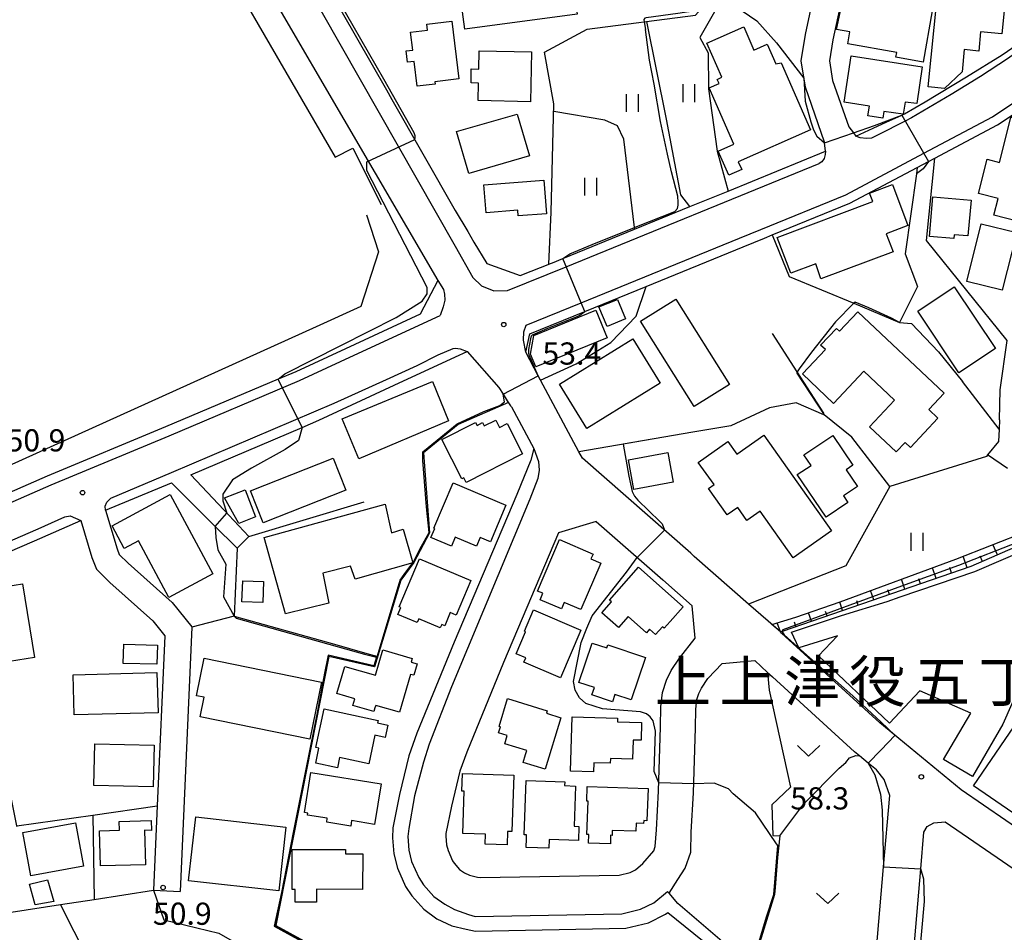
# Model space of a CAD drawing. Extents: x -24000 to -22000, y 91500 to 93000.
# Drawn here: x -22294 to -22128, y 91581 to 91735 of the extents above; entities that cross this region are included whole.
import ezdxf
from ezdxf.enums import TextEntityAlignment as Align

# ---------------------------------------------------------------- set-up
doc = ezdxf.new("R2010")
doc.units = 0
for name, color, linetype in [('2101000', 7, 'Continuous'), ('2101001', 7, 'Continuous'), ('2213000', 7, 'Continuous'), ('3001000', 4, 'Continuous'), ('3002000', 5, 'Continuous'), ('3003000', 7, 'Continuous'), ('6101110', 6, 'Continuous'), ('6101121', 6, 'Continuous'), ('6101990', 6, 'Continuous'), ('6110000', 1, 'Continuous'), ('6130000', 3, 'Continuous'), ('6140000', 3, 'Continuous'), ('6301000', 3, 'Continuous'), ('6302000', 3, 'Continuous'), ('6311000', 3, 'Continuous'), ('6313000', 3, 'Continuous'), ('7102000', 2, 'Continuous'), ('7102001', 8, 'Continuous'), ('7312000', 4, 'Continuous'), ('8114000', 4, 'Continuous')]:
    doc.layers.add(name, color=color, linetype=linetype)
doc.styles.add('Dm_Anotation', font='txt.shx', dxfattribs={"bigfont": 'PSCDM.shx'})
doc.styles.add('ＭＳ ゴシック', font='txt')

# ---------------------------------------------------------------- blocks, each defined once
blk = doc.blocks.new('631100')
at = {"layer": '6311000'}
for points in [[(-0.4, 0.6), (-0.4, -0.6)], [(0.4, 0.6), (0.4, -0.6)]]:
    blk.add_lwpolyline(points, dxfattribs=at)
blk = doc.blocks.new('631300')
at = {"layer": '6313000'}
blk.add_lwpolyline([(0.75, 0.35), (0, -0.35), (-0.75, 0.35)], dxfattribs=at)
blk = doc.blocks.new('731200')
at = {"layer": '7312000'}
blk.add_circle((0, 0), 0.15, dxfattribs=at)

msp = doc.modelspace()

# ---------------------------------------------------------------- linework, layer by layer
at = {"layer": '2101000', "flags": 128}
for points in [[(-22220.69, 91702.8), (-22218.57, 91699.22), (-22217.53, 91697.41), (-22215.33, 91693.83), (-22209.73, 91691.81), (-22204.41, 91693.9), (-22204.26, 91693.96), (-22202.51, 91694.68), (-22190.38, 91699.63), (-22181.03, 91703.45), (-22174.6, 91706.07), (-22158.14, 91712.79), (-22158.27, 91714.25), (-22158.28, 91714.32), (-22161.52, 91723.63), (-22162.23, 91728.1), (-22161.51, 91732.51), (-22159.07, 91743.92), (-22157.69, 91752.9), (-22158.69, 91758.66), (-22157.84, 91759.85), (-22154.83, 91762.1)], [(-22152.93, 91761.15), (-22151.03, 91759.61), (-22149.62, 91756.5), (-22152.93, 91752.95), (-22154.45, 91743.08), (-22154.77, 91741.56), (-22156.89, 91731.65), (-22157.47, 91728.09), (-22156.95, 91724.77), (-22154.2, 91716.9), (-22153.42, 91715.9), (-22152.98, 91715.33)], [(-22152.98, 91715.33), (-22147.86, 91717.73), (-22145.24, 91718.92), (-22144.8, 91719.12), (-22141.31, 91721.14), (-22134.28, 91725.35), (-22128.29, 91729.09), (-22121.56, 91733.69), (-22118.98, 91737.54), (-22118.8, 91737.8), (-22116.18, 91743.55)], [(-22242.45, 91740.92), (-22232.33, 91723.19), (-22231.4, 91721.57), (-22220.69, 91702.8)], [(-22165.54, 91631.37), (-22165.75, 91631.56), (-22171.12, 91636.28), (-22180.29, 91644.33), (-22180.88, 91644.85), (-22199.21, 91660.95), (-22199.78, 91662.02), (-22206.27, 91674.13), (-22206.65, 91674.84), (-22208.78, 91678.82), (-22208.07, 91681.92), (-22198.81, 91685.7), (-22188.44, 91689.94), (-22172.03, 91696.64), (-22168.45, 91698.11), (-22167.13, 91698.65), (-22154.02, 91704), (-22142.62, 91710.07), (-22140.75, 91711.06), (-22139.68, 91711.63), (-22129.09, 91717.26), (-22122.55, 91721.6)], [(-22223.61, 91690.94), (-22226.59, 91685.28)], [(-22226.59, 91685.28), (-22239.22, 91679.42), (-22247.64, 91675.51), (-22250.59, 91674.26), (-22269.62, 91666.2), (-22289.61, 91657.89), (-22310.35, 91648.83), (-22312.61, 91647.75)], [(-22220.63, 91678.08), (-22218.7, 91678.98), (-22213.33, 91672.86), (-22212.61, 91671.74), (-22211.89, 91670.63), (-22211.33, 91669.77), (-22211.21, 91669.58), (-22207.43, 91662.54)], [(-22255.57, 91647.72), (-22259.78, 91652.21), (-22265.34, 91658.13), (-22246.55, 91666.14), (-22243.75, 91667.34), (-22231.01, 91673.26), (-22220.63, 91678.08)], [(-22207.43, 91662.54), (-22207.9, 91660.57), (-22210.27, 91654.8), (-22220.86, 91629.85), (-22227.15, 91614.46), (-22228.53, 91610.64), (-22230.11, 91604.07), (-22231.24, 91598.48), (-22231.27, 91596.77), (-22231.06, 91594.04), (-22230.42, 91591.65), (-22229.09, 91588.55), (-22228.02, 91586.97), (-22226.02, 91584.7), (-22223.77, 91583.08), (-22221.27, 91581.88), (-22218.82, 91581.33), (-22217.28, 91581.02), (-22191.85, 91581.48), (-22188.03, 91582.4), (-22185.15, 91583.84), (-22184.78, 91584.16)], [(-22279.78, 91652.14), (-22268.63, 91656.74), (-22261.49, 91649.63), (-22257.56, 91645.72)], [(-22279.78, 91652.14), (-22277.81, 91645.6), (-22277.45, 91644.66), (-22275.97, 91643.19), (-22268.52, 91636.53), (-22265.21, 91632.43), (-22265.21, 91632.38), (-22267.18, 91587.7)], [(-22294.72, 91598.6), (-22294.75, 91598.77), (-22297.27, 91611.53), (-22298.33, 91616.89), (-22303.02, 91642.1), (-22291.79, 91646.97), (-22283.95, 91650.38), (-22282.07, 91644.15), (-22281.32, 91642.15), (-22279.06, 91639.91), (-22271.79, 91633.42), (-22269.78, 91630.93), (-22271.04, 91602.15), (-22271.67, 91587.9)], [(-22196.86, 91650.24), (-22203.23, 91648.33), (-22212.55, 91626.39), (-22218.75, 91611.23), (-22219.9, 91608.05), (-22221.32, 91602.13), (-22222.25, 91597.5), (-22222.26, 91597.03), (-22222.15, 91595.56), (-22221.89, 91594.61), (-22221.15, 91592.89), (-22220.88, 91592.49), (-22219.94, 91591.42), (-22219.15, 91590.85), (-22218.3, 91590.44), (-22216.94, 91590.14), (-22216.45, 91590.04), (-22193, 91590.46), (-22191.13, 91590.91), (-22190.23, 91591.37), (-22189.01, 91592.44)], [(-22196.86, 91650.24), (-22185.64, 91640.38), (-22180.65, 91636)], [(-22189.01, 91592.44), (-22187.15, 91594.57), (-22186.92, 91595.32), (-22186.71, 91598.11), (-22186.35, 91604.64), (-22186.01, 91615.54), (-22185.94, 91618.92), (-22185.67, 91621.35), (-22185.02, 91623.42), (-22184.18, 91625.05), (-22182.82, 91627.14), (-22180.14, 91630.49), (-22180.65, 91636)], [(-22183.06, 91585.68), (-22184.56, 91587.39), (-22183.05, 91589.72), (-22181.86, 91591.62), (-22180.9, 91594.37), (-22180.8, 91597.73), (-22180.44, 91604.39), (-22180.1, 91615.38), (-22180.03, 91618.52), (-22179.85, 91620.13), (-22179.53, 91621.17), (-22179.06, 91622.07), (-22178.02, 91623.68), (-22175.6, 91626.25), (-22170.09, 91626.72)], [(-22170.09, 91626.72), (-22167.9, 91624.72), (-22167.11, 91624)], [(-22156.15, 91500), (-22156.14, 91500.17), (-22155.7, 91505.25), (-22155.39, 91508.89), (-22150.96, 91560.82), (-22148.31, 91591.87), (-22147.28, 91603.92), (-22148.23, 91606.63), (-22149.5, 91608.24), (-22150.91, 91609.41), (-22152.36, 91610.61), (-22153.2, 91611.3), (-22167.11, 91624)], [(-22074.23, 91590.86), (-22086.96, 91574.17), (-22089.55, 91573.47), (-22102.08, 91583.17), (-22102.68, 91583.63), (-22107.04, 91586.36), (-22117.77, 91593.07), (-22120.1, 91594.52), (-22135.2, 91604.89), (-22145.71, 91613.55)], [(-22144.93, 91557.35), (-22142.02, 91591.5), (-22141.49, 91597.72), (-22140.97, 91598.67), (-22139.84, 91599.28), (-22137.92, 91599.47), (-22123.39, 91589.5), (-22117.35, 91585.73), (-22106.12, 91578.71), (-22105.85, 91578.5), (-22105.36, 91578.12), (-22103.32, 91576.54), (-22080.95, 91559.21), (-22080.8, 91559.1), (-22065.74, 91547.43), (-22048.42, 91534.02)], [(-22172.28, 91573.32), (-22170.6, 91576.52), (-22173.21, 91577.24), (-22183.06, 91585.68)], [(-22184.78, 91584.16), (-22174.25, 91575.62), (-22176.34, 91570.5)]]:
    msp.add_lwpolyline(points, dxfattribs=at)
at = {"layer": '2101001', "flags": 128}
for points in [[(-22266.37, 91764.26), (-22223.61, 91690.94)], [(-22257.56, 91645.72), (-22255.57, 91647.72)], [(-22145.71, 91613.55), (-22146.4, 91614.12), (-22148.94, 91616.21), (-22165.54, 91631.37)], [(-22271.67, 91587.9), (-22267.18, 91587.7)]]:
    msp.add_lwpolyline(points, dxfattribs=at)
at = {"layer": '2213000', "flags": 128}
for points in [[(-22116.18, 91743.55), (-22115.6, 91742.09), (-22117.45, 91738.28), (-22120.77, 91733.33), (-22122.76, 91731.75), (-22127.39, 91728.43), (-22131.95, 91725.45), (-22136.92, 91722.38), (-22143.59, 91718.44), (-22144.65, 91717.9), (-22149.25, 91715.56), (-22150.37, 91714.99), (-22151.21, 91714.93), (-22152.25, 91715.07), (-22152.98, 91715.33)], [(-22242.45, 91740.92), (-22242.97, 91740.28), (-22243.36, 91739.57), (-22243.64, 91738.76), (-22243.7, 91737.94), (-22243.65, 91737.27), (-22243.41, 91736.56), (-22220.69, 91696.74)], [(-22208.68, 91683.41), (-22199.42, 91687.19), (-22172.63, 91698.12), (-22169.05, 91699.59), (-22154.7, 91705.45), (-22141.54, 91712.45), (-22129.91, 91718.64), (-22123.44, 91722.93)], [(-22158.14, 91712.79), (-22158.16, 91712.23), (-22158.35, 91711.57), (-22158.72, 91711.04), (-22159.18, 91710.75)], [(-22220.69, 91696.74), (-22217.7, 91691.48), (-22216.23, 91690.05), (-22214.16, 91689.22), (-22211.84, 91689.24), (-22201.94, 91693.29), (-22159.18, 91710.75)], [(-22223.61, 91690.94), (-22222.68, 91689.46), (-22222.51, 91688.65), (-22222.43, 91687.64), (-22222.7, 91686.51), (-22223.26, 91685.07)], [(-22351.58, 91625.19), (-22344.12, 91630.29), (-22340.94, 91632.26), (-22325.39, 91639.85), (-22312.95, 91645.82), (-22309.69, 91647.38), (-22288.99, 91656.42), (-22269, 91664.72), (-22246.99, 91674.05), (-22237.78, 91678.33), (-22223.26, 91685.07)], [(-22208.78, 91678.82), (-22209.18, 91680.86), (-22209.11, 91682.3), (-22208.68, 91683.41)], [(-22279.78, 91652.14), (-22279.81, 91652.83), (-22279.58, 91653.51), (-22278.89, 91654.17), (-22268.63, 91658.5), (-22241.15, 91670.25), (-22232.31, 91674.23), (-22227.13, 91676.57), (-22223.6, 91678.41), (-22221.05, 91679.48), (-22220.63, 91679.51)], [(-22220.63, 91679.51), (-22219.83, 91679.4), (-22218.7, 91678.98)], [(-22207.43, 91662.54), (-22206.61, 91660.37), (-22206.49, 91658.93), (-22206.74, 91657.48), (-22208.11, 91654.02), (-22221.3, 91622.3), (-22225.12, 91612.57), (-22226.06, 91609.56), (-22227.55, 91603.88), (-22228.55, 91598.36), (-22228.67, 91597.01), (-22228.55, 91594.67), (-22228.06, 91592.74), (-22226.85, 91590.09), (-22226.05, 91588.83), (-22224.33, 91586.86), (-22222.47, 91585.58)], [(-22325.26, 91633.55), (-22323.27, 91634.53), (-22315.16, 91638.3), (-22304.98, 91643.03), (-22291.17, 91649.01), (-22286.63, 91651.01), (-22285.77, 91651.16), (-22283.95, 91650.38)], [(-22222.47, 91585.58), (-22220.83, 91584.65), (-22218.45, 91583.79), (-22217.32, 91583.49), (-22192.55, 91583.94), (-22189.37, 91584.7), (-22187.15, 91585.81), (-22184.84, 91587.72), (-22184.56, 91587.39)]]:
    msp.add_lwpolyline(points, dxfattribs=at)
at = {"layer": '3001000', "flags": 128}
for points in [[(-22156.29, 91733.4), (-22155.04, 91739.19), (-22140.12, 91736.52), (-22141.65, 91727.87), (-22146.23, 91728.68), (-22146.09, 91729.47), (-22154.38, 91730.94), (-22154.02, 91732.99), (-22156.29, 91733.4)], [(-22138.03, 91723.38), (-22140.79, 91723.66), (-22139.26, 91738.78), (-22127.83, 91737.63), (-22128.33, 91732.64), (-22131.91, 91733), (-22132.24, 91729.74), (-22134.67, 91729.99), (-22135.05, 91726.24), (-22138.03, 91723.38)], [(-22221.27, 91734.79), (-22220.06, 91725.03), (-22224.14, 91724.53), (-22224.1, 91724.16), (-22227.11, 91723.79), (-22227.63, 91727.98), (-22228.74, 91727.85), (-22228.98, 91729.76), (-22227.86, 91729.9), (-22228.24, 91732.94), (-22225.36, 91733.29), (-22225.48, 91734.26), (-22221.27, 91734.79)], [(-22165.63, 91727.74), (-22160.65, 91716.43), (-22172.88, 91711.04), (-22172.28, 91709.69), (-22174.45, 91708.74), (-22176.25, 91712.83), (-22173.61, 91713.99), (-22177.81, 91723.52), (-22176.11, 91724.26), (-22176.42, 91724.95), (-22175.64, 91725.3), (-22178.18, 91731.08), (-22171.95, 91733.83), (-22170.23, 91729.9), (-22168, 91730.89), (-22166.54, 91727.58), (-22165.63, 91727.74)], [(-22207.79, 91729.59), (-22207.96, 91721.17), (-22216.81, 91721.35), (-22216.75, 91724.33), (-22218.02, 91724.36), (-22217.97, 91726.71), (-22216.7, 91726.68), (-22216.64, 91729.77), (-22207.79, 91729.59)], [(-22154.98, 91721.1), (-22153.77, 91728.91), (-22141.81, 91727.05), (-22142.72, 91720.85), (-22144.64, 91721.12), (-22145.02, 91719.06), (-22148.26, 91719.52), (-22148.43, 91718.41), (-22150.97, 91718.8), (-22150.71, 91720.43), (-22154.98, 91721.1)], [(-22208.16, 91712.01), (-22218.41, 91709.06), (-22220.45, 91716.12), (-22210.2, 91719.07), (-22208.16, 91712.01)], [(-22126.83, 91718.48), (-22124.46, 91720.03), (-22121.16, 91719.19), (-22125.77, 91701), (-22129.69, 91701.99), (-22128.97, 91704.8), (-22132.27, 91705.64), (-22130.8, 91711.44), (-22128.75, 91710.92), (-22126.83, 91718.48)], [(-22215.47, 91702.39), (-22215.85, 91707.12), (-22205.72, 91707.94), (-22205.26, 91702.25), (-22210.05, 91701.87), (-22210.12, 91702.82), (-22215.47, 91702.39)], [(-22147.87, 91698.85), (-22146.72, 91695.79), (-22158.94, 91691.23), (-22159.76, 91693.77), (-22164.01, 91692.18), (-22166.28, 91698.25), (-22150.13, 91704.3), (-22150.67, 91705.74), (-22146.8, 91707.19), (-22144.2, 91700.23), (-22147.87, 91698.85)], [(-22140.55, 91698.39), (-22139.98, 91705.07), (-22133.54, 91704.52), (-22134.06, 91698.48), (-22136.39, 91698.68), (-22136.44, 91698.04), (-22140.55, 91698.39)], [(-22134.23, 91690.8), (-22131.85, 91700.54), (-22125.8, 91699.07), (-22128.27, 91689.33), (-22134.23, 91690.8)], [(-22129.43, 91679.44), (-22135.58, 91675.33), (-22142.55, 91685.76), (-22136.4, 91689.87), (-22129.43, 91679.44)], [(-22183.44, 91687.81), (-22174.35, 91673.4), (-22180.31, 91669.65), (-22189.4, 91684.06), (-22183.44, 91687.81)], [(-22195, 91681.27), (-22207.07, 91676.35), (-22207.95, 91678.52), (-22207.41, 91681.67), (-22196.91, 91685.95), (-22195, 91681.27)], [(-22155.76, 91682.37), (-22152.67, 91685.64), (-22138.1, 91671.89), (-22140.69, 91669.15), (-22139.13, 91667.68), (-22143.77, 91662.76), (-22144.66, 91663.6), (-22146.2, 91661.98), (-22150.72, 91666.25), (-22146.48, 91670.74), (-22151.65, 91675.61), (-22156.76, 91670.19), (-22162.04, 91675.17), (-22158.15, 91679.3), (-22158.95, 91680.05), (-22156.28, 91682.87), (-22155.76, 91682.37)], [(-22186.07, 91673.58), (-22198.47, 91665.95), (-22203.09, 91673.46), (-22190.69, 91681.09), (-22186.07, 91673.58)], [(-22221.8, 91667.23), (-22236.97, 91660.82), (-22239.79, 91667.56), (-22224.51, 91673.9), (-22221.8, 91667.23)], [(-22218.84, 91656.84), (-22219.24, 91657.63), (-22219.59, 91657.45), (-22222.95, 91664.06), (-22217.25, 91666.95), (-22217.01, 91666.48), (-22216.09, 91666.95), (-22215.8, 91666.39), (-22213.85, 91667.38), (-22213.22, 91666.14), (-22211.93, 91666.8), (-22209.33, 91661.67), (-22218.84, 91656.84)], [(-22173.1, 91661.59), (-22168.56, 91664.8), (-22157.13, 91648.63), (-22163.58, 91644.08), (-22169.17, 91651.99), (-22171.4, 91650.41), (-22172.94, 91652.6), (-22174.73, 91651.34), (-22177.89, 91655.8), (-22176.96, 91656.46), (-22179.62, 91660.22), (-22174.63, 91663.75), (-22173.1, 91661.59)], [(-22239.18, 91655.53), (-22253.12, 91650.01), (-22255.26, 91655.4), (-22241.32, 91660.93), (-22239.18, 91655.53)], [(-22184.78, 91661.87), (-22183.85, 91656.9), (-22190.52, 91655.66), (-22191.44, 91660.63), (-22184.78, 91661.87)], [(-22220.7, 91647.59), (-22221.34, 91646.07), (-22224.79, 91647.54), (-22224.15, 91649.05), (-22224.29, 91649.11), (-22221.05, 91656.75), (-22212.13, 91652.98), (-22214.75, 91646.8), (-22216.46, 91647.52), (-22217.08, 91646.06), (-22220.7, 91647.59)], [(-22268.85, 91654.77), (-22261.66, 91641.37), (-22269.08, 91637.39), (-22274.2, 91646.94), (-22276.61, 91645.65), (-22278.67, 91649.5), (-22268.85, 91654.77)], [(-22227.86, 91643.23), (-22237.6, 91640.48), (-22238.41, 91642.7), (-22243.08, 91641.48), (-22242.04, 91636.43), (-22249.39, 91634.6), (-22252.99, 91647.51), (-22232.52, 91653.18), (-22231.46, 91648.34), (-22229.47, 91648.91), (-22227.86, 91643.23)], [(-22202.28, 91636.53), (-22202.74, 91635.46), (-22206.36, 91637.01), (-22205.9, 91638.09), (-22206.8, 91638.47), (-22203.08, 91647.16), (-22197.41, 91644.73), (-22197.77, 91643.9), (-22196.11, 91643.19), (-22199.47, 91635.33), (-22202.28, 91636.53)], [(-22155.42, 91634.32), (-22147.69, 91636.73), (-22145.53, 91637.48), (-22132.89, 91641.78), (-22123.18, 91645.93), (-22118.35, 91640.97), (-22119.67, 91635.19), (-22128.14, 91615.96), (-22133.31, 91607.16), (-22138.19, 91610.02), (-22133.59, 91617.84), (-22142.18, 91621.62), (-22147.33, 91616.17), (-22159.32, 91627.52), (-22156.11, 91630.91), (-22162.63, 91628.9), (-22163.86, 91631.54), (-22155.42, 91634.32)], [(-22226.86, 91633.78), (-22227.13, 91633.15), (-22230.37, 91634.52), (-22229.87, 91635.69), (-22230.19, 91635.82), (-22226.75, 91643.94), (-22218.05, 91640.26), (-22220.53, 91634.41), (-22221.52, 91634.83), (-22222.46, 91632.62), (-22222.97, 91632.84), (-22223.22, 91632.24), (-22226.86, 91633.78)], [(-22194.28, 91636.65), (-22194.61, 91636.95), (-22189.71, 91642.49), (-22182.16, 91635.81), (-22184.36, 91633.33), (-22185.38, 91632.18), (-22185.68, 91632.45), (-22186.84, 91631.13), (-22187.84, 91632.01), (-22188.37, 91631.42), (-22191.46, 91634.16), (-22193.11, 91632.29), (-22195.93, 91634.78), (-22194.28, 91636.65)], [(-22293.79, 91639.69), (-22291.8, 91627.24), (-22298.9, 91626.11), (-22300.88, 91638.55), (-22293.79, 91639.69)], [(-22253.07, 91640.06), (-22253.22, 91636.52), (-22256.73, 91636.67), (-22256.58, 91640.21), (-22253.07, 91640.06)], [(-22209.09, 91626.46), (-22208.77, 91627.2), (-22210.38, 91627.89), (-22208.8, 91631.58), (-22208.99, 91631.67), (-22207.45, 91635.28), (-22199.45, 91631.87), (-22202.89, 91623.81), (-22209.09, 91626.46)], [(-22271.13, 91626.09), (-22276.79, 91626.25), (-22276.69, 91629.47), (-22271.01, 91629.3), (-22271.13, 91626.09)], [(-22193.72, 91621.01), (-22194.14, 91619.77), (-22197.59, 91620.91), (-22197.17, 91622.15), (-22199.79, 91623.02), (-22197.57, 91629.68), (-22195.09, 91628.86), (-22194.92, 91629.37), (-22188.56, 91627.26), (-22190.95, 91620.08), (-22193.72, 91621.01)], [(-22234.13, 91619.15), (-22234.25, 91618.75), (-22234.44, 91618.1), (-22237.99, 91619.12), (-22237.65, 91620.28), (-22240.69, 91621.16), (-22239.36, 91625.75), (-22234.18, 91624.26), (-22232.95, 91628.53), (-22227.98, 91627.1), (-22228.16, 91626.47), (-22227.14, 91626.18), (-22227.7, 91624.23), (-22228.27, 91624.39), (-22230.11, 91617.99), (-22234.13, 91619.15)], [(-22263.11, 91627.15), (-22243.28, 91623.1), (-22245.26, 91613.45), (-22263.8, 91617.23), (-22263.12, 91620.52), (-22264.41, 91620.78), (-22263.11, 91627.15)], [(-22270.91, 91617.92), (-22285.06, 91617.53), (-22285.25, 91624.33), (-22271.1, 91624.72), (-22270.91, 91617.92)], [(-22118.91, 91595.81), (-22133.14, 91605.56), (-22121.69, 91622.29), (-22119.88, 91621.05), (-22117.8, 91624.1), (-22112.05, 91620.16), (-22113.95, 91617.39), (-22107.27, 91612.82), (-22118.91, 91595.81)], [(-22208.79, 91610.87), (-22208.59, 91611.51), (-22212.32, 91612.65), (-22211.89, 91614.04), (-22213.38, 91614.5), (-22213.06, 91615.53), (-22213.28, 91615.6), (-22211.84, 91620.29), (-22205.13, 91618.24), (-22205.27, 91617.81), (-22202.86, 91617.07), (-22205.52, 91608.36), (-22209.21, 91609.49), (-22208.79, 91610.87)], [(-22240.24, 91610.34), (-22240.6, 91608.62), (-22244.27, 91609.41), (-22243.74, 91611.91), (-22244.24, 91612.01), (-22242.84, 91618.55), (-22233.73, 91616.61), (-22233.82, 91616.19), (-22232.06, 91615.81), (-22232.5, 91613.75), (-22234.26, 91614.13), (-22235.29, 91609.29), (-22240.24, 91610.34)], [(-22197.27, 91609.45), (-22197.31, 91607.92), (-22201.2, 91608.03), (-22200.93, 91617.19), (-22193.25, 91616.97), (-22193.27, 91616.39), (-22189.19, 91616.27), (-22189.28, 91613.26), (-22190.65, 91613.3), (-22190.75, 91610.09), (-22194.48, 91610.2), (-22194.51, 91609.37), (-22197.27, 91609.45)], [(-22271.72, 91605.4), (-22281.73, 91605.61), (-22281.58, 91612.66), (-22271.57, 91612.45), (-22271.72, 91605.4)], [(-22238.2, 91599.67), (-22238.35, 91598.76), (-22242.41, 91599.43), (-22242.31, 91600.07), (-22245.63, 91600.62), (-22245.58, 91600.96), (-22246.17, 91601.05), (-22245.07, 91607.82), (-22233.21, 91605.89), (-22234.33, 91599.04), (-22238.2, 91599.67)], [(-22211.92, 91595.58), (-22215.63, 91595.71), (-22215.57, 91597.39), (-22219.43, 91597.52), (-22219.19, 91604.65), (-22219.55, 91604.67), (-22219.45, 91607.66), (-22210.78, 91607.36), (-22211.1, 91597.83), (-22211.84, 91597.86), (-22211.92, 91595.58)], [(-22208.67, 91596.63), (-22208.65, 91597.27), (-22209.03, 91597.29), (-22208.71, 91606.46), (-22202.19, 91606.24), (-22202.21, 91605.59), (-22200.39, 91605.52), (-22200.62, 91598.72), (-22199.79, 91598.69), (-22199.87, 91596.33), (-22204.8, 91596.49), (-22204.85, 91595), (-22208.72, 91595.13), (-22208.67, 91596.63)], [(-22194.43, 91597.19), (-22194.48, 91595.76), (-22198.17, 91595.89), (-22198.12, 91597.31), (-22198.45, 91597.33), (-22198.25, 91602.97), (-22198.45, 91602.98), (-22198.37, 91605.46), (-22188.1, 91605.1), (-22188.29, 91599.66), (-22188.84, 91599.68), (-22188.86, 91599.18), (-22190.12, 91599.22), (-22190.16, 91597.89), (-22194.16, 91598.03), (-22194.19, 91597.18), (-22194.43, 91597.19)], [(-22283.5, 91591.96), (-22292.38, 91590.34), (-22293.73, 91597.67), (-22284.85, 91599.3), (-22283.5, 91591.96)], [(-22272.03, 91597.99), (-22273.18, 91598.04), (-22273.01, 91592.23), (-22280.64, 91592.02), (-22280.8, 91597.94), (-22277.44, 91598.04), (-22277.49, 91599.54), (-22272.09, 91599.7), (-22272.03, 91597.99)], [(-22264.53, 91600.29), (-22249.29, 91598.57), (-22250.51, 91587.79), (-22265.75, 91589.51), (-22264.53, 91600.29)], [(-22244.14, 91588.08), (-22244.15, 91585.91), (-22247.75, 91585.92), (-22247.74, 91588.05), (-22248.26, 91588.06), (-22248.24, 91594.79), (-22239.22, 91594.77), (-22239.22, 91594.07), (-22236.31, 91594.07), (-22236.33, 91588.06), (-22244.14, 91588.08)], [(-22289.59, 91589.67), (-22288.51, 91586.03), (-22291.65, 91585.42), (-22292.62, 91588.93), (-22289.59, 91589.67)]]:
    msp.add_lwpolyline(points, close=True, dxfattribs=at)
at = {"layer": '3002000', "flags": 128}
msp.add_lwpolyline([(-22200.09, 91735.95), (-22219.06, 91733.42), (-22220.52, 91744.36), (-22201.55, 91746.89), (-22200.09, 91735.95)], close=True, dxfattribs=at)
at = {"layer": '3003000', "flags": 128}
for points in [[(-22196.42, 91686.51), (-22193.27, 91687.77), (-22191.93, 91684.47), (-22195.02, 91683.21), (-22196.42, 91686.51)], [(-22154.33, 91653.45), (-22158.01, 91650.96), (-22162.89, 91658.15), (-22160.57, 91659.72), (-22161.76, 91661.49), (-22156.91, 91664.77), (-22153.5, 91659.74), (-22154.65, 91658.97), (-22152.74, 91656.16), (-22155.08, 91654.57), (-22154.33, 91653.45)], [(-22256.19, 91655.58), (-22254.43, 91651.01), (-22257.27, 91649.9), (-22259.69, 91654.23), (-22256.19, 91655.58)]]:
    msp.add_lwpolyline(points, close=True, dxfattribs=at)
at = {"layer": '6101110', "flags": 128}
msp.add_lwpolyline([(-22123.57, 91646.97), (-22123.89, 91646.83), (-22133.57, 91642.61), (-22165.46, 91631.66), (-22165.75, 91631.56)], dxfattribs=at)
at = {"layer": '6101121', "flags": 128}
msp.add_lwpolyline([(-22165.75, 91631.56), (-22167.17, 91632.81), (-22163.15, 91634.08), (-22155.65, 91636.64), (-22136.08, 91643.86), (-22124.08, 91648.62), (-22123.57, 91646.97)], dxfattribs=at)
at = {"layer": '6101990', "flags": 128}
for points in [[(-22129.06, 91644.57), (-22129.83, 91646.34)], [(-22134.18, 91642.4), (-22134.85, 91644.35)], [(-22131.61, 91643.46), (-22132.01, 91644.39)], [(-22139.44, 91640.6), (-22140.06, 91642.39)], [(-22136.81, 91641.5), (-22137.13, 91642.43)], [(-22142.07, 91639.69), (-22142.37, 91640.56)], [(-22144.7, 91638.79), (-22145.28, 91640.47)], [(-22149.97, 91636.98), (-22150.5, 91638.54)], [(-22147.33, 91637.89), (-22147.61, 91638.7)], [(-22155.23, 91635.18), (-22155.72, 91636.62)], [(-22152.6, 91636.08), (-22152.85, 91636.83)], [(-22160.49, 91633.37), (-22160.99, 91634.82)], [(-22157.86, 91634.27), (-22158.11, 91635)], [(-22165.75, 91631.56), (-22166.28, 91633.09)], [(-22163.12, 91632.47), (-22163.37, 91633.2)]]:
    msp.add_lwpolyline(points, dxfattribs=at)
at = {"layer": '6110000', "flags": 128}
for points in [[(-22175.54, 91738.78), (-22179.34, 91732.03), (-22177.95, 91729.45), (-22177.89, 91723.37), (-22176.45, 91712.83), (-22174.6, 91706.07)], [(-22175.54, 91738.78), (-22174.85, 91738.32), (-22169.71, 91734.84), (-22166.42, 91731.15), (-22161.76, 91725.14)], [(-22142.62, 91710.07), (-22142.77, 91709.01), (-22144.65, 91695.46), (-22142.6, 91689.96), (-22145.6, 91683.87)], [(-22211.69, 91670.32), (-22220.22, 91666.6), (-22226.05, 91661.86), (-22225.04, 91648.31), (-22227.68, 91643.3), (-22229.86, 91640.31), (-22234.33, 91625.66), (-22242.02, 91627.41)], [(-22158.38, 91668.24), (-22158.41, 91668.26), (-22163.07, 91670.28), (-22167.57, 91669.41), (-22174.14, 91666.41), (-22180.56, 91665.35), (-22199.78, 91662.02)], [(-22258.03, 91634.21), (-22241.1, 91629.47), (-22235.6, 91627.93), (-22233.79, 91627.42)], [(-22242.02, 91627.41), (-22251.01, 91581.94), (-22217.26, 91563.49), (-22216.77, 91550.87), (-22214.91, 91544.93), (-22214.72, 91543.49)], [(-22165.87, 91597.12), (-22166.22, 91593.45), (-22166.64, 91588.39), (-22166.74, 91587.2), (-22169.23, 91579.13), (-22171.6, 91574.62), (-22172.28, 91573.32), (-22176.63, 91566.14), (-22178.44, 91562.22), (-22178.42, 91558.27), (-22174.86, 91549.94), (-22172.46, 91543.58), (-22170.72, 91535.37), (-22169.62, 91526.71), (-22161.15, 91513.48), (-22155.39, 91508.89)]]:
    msp.add_lwpolyline(points, dxfattribs=at)
at = {"layer": '6130000', "flags": 128}
for points in [[(-22266.37, 91764.26), (-22223.61, 91690.94)], [(-22311.27, 91679.66), (-22313.45, 91686.85), (-22315.48, 91698.6), (-22315.75, 91706.6), (-22313.53, 91718.36), (-22309.31, 91728.88), (-22307.86, 91730.9), (-22304.82, 91735.15), (-22296.09, 91743.92), (-22285.35, 91750.71), (-22277.61, 91755.73), (-22268.61, 91759.5), (-22240.98, 91711.8), (-22237.98, 91713.31), (-22233.2, 91703.81)], [(-22235.7, 91702.06), (-22233.68, 91695.81), (-22236.66, 91686.54), (-22244.18, 91683.14), (-22303.37, 91656.36), (-22310.29, 91674.82)], [(-22206.27, 91674.13), (-22200.28, 91676.9), (-22194.42, 91680.5), (-22190.13, 91684.94), (-22188.44, 91689.94)], [(-22145.71, 91613.55), (-22146.4, 91614.12), (-22148.94, 91616.21), (-22165.54, 91631.37)]]:
    msp.add_lwpolyline(points, dxfattribs=at)
at = {"layer": '6140000', "flags": 128}
for points in [[(-22128.72, 91667.41), (-22128.6, 91672.46), (-22127.46, 91680.84), (-22141.05, 91697.71), (-22139.68, 91711.63)], [(-22167.13, 91698.65), (-22164.25, 91691.64), (-22153.34, 91687.1), (-22145.6, 91683.87), (-22143.6, 91683.69), (-22139.04, 91678.92), (-22134.99, 91673.91)], [(-22158.41, 91668.52), (-22162.94, 91675.53), (-22167.11, 91682)], [(-22128.8, 91665.85), (-22134.99, 91673.91)], [(-22147.23, 91656.15), (-22153.67, 91664.48), (-22158.38, 91668.24)], [(-22128.72, 91667.41), (-22128.8, 91665.85), (-22128.91, 91663.77), (-22130.74, 91661.47), (-22130.94, 91661.21), (-22147.23, 91656.15)], [(-22268.63, 91656.74), (-22261.49, 91649.63), (-22257.56, 91645.72)], [(-22147.23, 91656.15), (-22154.67, 91642.75), (-22171.12, 91636.28)], [(-22255.57, 91647.72), (-22236.07, 91653.53)], [(-22257.56, 91645.72), (-22258.03, 91634.21)], [(-22171.12, 91636.28), (-22180.29, 91644.33)], [(-22294.75, 91598.77), (-22281.91, 91600.6), (-22271.04, 91602.15)], [(-22281.91, 91600.6), (-22281.68, 91586.36)], [(-22306.43, 91582.56), (-22295.71, 91584.21), (-22287.37, 91585.49), (-22281.68, 91586.36), (-22271.67, 91587.9)]]:
    msp.add_lwpolyline(points, dxfattribs=at)
at = {"layer": '6301000', "flags": 128}
for points in [[(-22204.85, 91693.73), (-22204.5, 91702.49), (-22204.02, 91720.83), (-22205.6, 91729.56), (-22198.41, 91733.42), (-22180.11, 91735.78), (-22176.22, 91740.19), (-22174.51, 91738.97)], [(-22258.03, 91634.21), (-22265.21, 91632.38)], [(-22167.9, 91624.72), (-22167.66, 91621.73), (-22164.04, 91605.34), (-22167.17, 91602.33), (-22167.05, 91597.18), (-22165.87, 91597.12)], [(-22271.67, 91587.9), (-22269.91, 91582.9), (-22260.65, 91580.67), (-22253.66, 91576.64), (-22249.87, 91576.8), (-22242.2, 91577.12)]]:
    msp.add_lwpolyline(points, dxfattribs=at)
at = {"layer": '6302000', "flags": 128}
for points in [[(-22181.03, 91703.45), (-22182.57, 91705.46), (-22184.99, 91718.21), (-22188.31, 91734.72)], [(-22190.38, 91699.63), (-22190.41, 91699.94), (-22192.2, 91714.86), (-22193.27, 91717.07), (-22195.42, 91718.05), (-22204.05, 91719.53)], [(-22127.4, 91659.16), (-22130.74, 91661.47)], [(-22155.8, 91608.55), (-22154.71, 91609.48), (-22154.06, 91610.26), (-22152.99, 91610.66), (-22152.36, 91610.61)], [(-22165.87, 91597.12), (-22161.81, 91602.52), (-22155.8, 91608.55)], [(-22266.41, 91544.11), (-22287.37, 91585.49)]]:
    msp.add_lwpolyline(points, dxfattribs=at)
at = {"layer": '7102000', "flags": 128}
for points in [[(-22181.16, 91751.06), (-22179.41, 91745.85), (-22178.1, 91742.82), (-22177.26, 91741.08), (-22177.37, 91740.13), (-22177.77, 91739.62), (-22179.87, 91737.17), (-22180.41, 91736.7), (-22181.23, 91736.36), (-22183.08, 91736.09), (-22188.45, 91735.35), (-22188.65, 91735.29), (-22188.81, 91735.06), (-22188.79, 91734.66), (-22188.53, 91733.4)], [(-22227.53, 91714.78), (-22227.45, 91715.03), (-22227.47, 91715.4), (-22227.64, 91715.89), (-22232.77, 91725), (-22237.92, 91733.97), (-22241.53, 91740.28), (-22241.58, 91740.45), (-22241.59, 91740.68), (-22241.5, 91740.88), (-22233.96, 91747.25), (-22233.61, 91747.63), (-22233.23, 91748.17), (-22233.09, 91748.69)], [(-22202.51, 91694.68), (-22201.34, 91695.44), (-22197.55, 91697.06), (-22190.41, 91699.94), (-22190.02, 91700.1), (-22183.56, 91702.63), (-22183.14, 91703.12), (-22183.02, 91703.7), (-22183.02, 91704.21), (-22183.06, 91705.22), (-22184.14, 91709.3), (-22184.83, 91712.29), (-22185.98, 91717.81), (-22187.07, 91724.14), (-22187.86, 91728.22), (-22188.53, 91733.4)], [(-22161.76, 91725.14), (-22161.58, 91721.29), (-22160.62, 91717.8), (-22160.15, 91716.42), (-22159.57, 91715.34), (-22158.27, 91714.25)], [(-22153.42, 91715.9), (-22149.83, 91717.16), (-22145.24, 91718.92)], [(-22250.59, 91674.26), (-22249.5, 91675.18), (-22240, 91680), (-22230.69, 91684.73), (-22226.28, 91687.45), (-22225.44, 91688.71), (-22225.44, 91689.76), (-22235.63, 91709.56), (-22235.63, 91711.01)], [(-22140.75, 91711.06), (-22141.63, 91709.81), (-22142.77, 91709.01)], [(-22145.6, 91683.87), (-22146.95, 91684.61), (-22150.82, 91686.34), (-22153.12, 91687.32), (-22153.34, 91687.1), (-22156.41, 91683.98), (-22160.51, 91678.87), (-22162.6, 91676.02), (-22162.93, 91675.55), (-22162.94, 91675.53), (-22162.97, 91675.44), (-22162.96, 91675.3), (-22158.38, 91668.24)], [(-22206.65, 91674.84), (-22208.18, 91678.33), (-22208.26, 91678.67), (-22208.27, 91678.94), (-22208.23, 91679.32), (-22207.91, 91681.08), (-22207.8, 91681.58), (-22207.64, 91681.76), (-22205.17, 91682.82), (-22199.83, 91685), (-22198.81, 91685.7)], [(-22212.39, 91670.45), (-22212.5, 91671.07), (-22212.61, 91671.75)], [(-22246.55, 91666.14), (-22247.16, 91663.9), (-22249.43, 91662.39), (-22255.09, 91659.25), (-22258.31, 91657.29), (-22259.93, 91654.86), (-22259.93, 91653.74), (-22259.26, 91651.66)], [(-22192.33, 91663.31), (-22191.34, 91657.87)], [(-22191.34, 91657.87), (-22190.79, 91655.29), (-22190.41, 91654.53), (-22189.83, 91653.81), (-22186.13, 91650.25), (-22185.73, 91649.83), (-22185.31, 91648.74)], [(-22261.23, 91649.37), (-22261.14, 91647.53), (-22260.79, 91645.45), (-22259.46, 91642.99), (-22259.84, 91637.51), (-22258.03, 91634.21)], [(-22186.31, 91606.05), (-22187.05, 91607.98), (-22186.84, 91614.79), (-22187.26, 91616.56), (-22187.76, 91617.24), (-22188.39, 91617.71), (-22189.39, 91618.08), (-22195.83, 91618.58), (-22198.64, 91619.46), (-22199.71, 91620.4), (-22200.4, 91621.72), (-22200.71, 91623.18), (-22199.4, 91629.76), (-22198.47, 91632.21), (-22197.58, 91634.28), (-22191.74, 91641.64), (-22189.93, 91644.15)], [(-22165.46, 91631.66), (-22165.45, 91631.56), (-22165.1, 91631.08), (-22162.31, 91628.52), (-22153.51, 91620.79), (-22148.74, 91616.31), (-22146.4, 91614.12), (-22146.37, 91614.09)], [(-22150.91, 91609.41), (-22149.79, 91607.4), (-22148.81, 91604.14), (-22148.55, 91601.44), (-22148.31, 91591.87)], [(-22166.19, 91595.48), (-22166.42, 91595.75), (-22169.94, 91601.01), (-22173.75, 91604.23), (-22174.54, 91605.05), (-22176.92, 91605.99), (-22180.39, 91605.92)], [(-22143.99, 91553.27), (-22144.04, 91556.57), (-22141.39, 91586.01), (-22141.5, 91589.79), (-22142.02, 91591.5), (-22142.02, 91591.52)]]:
    msp.add_lwpolyline(points, dxfattribs=at)
at = {"layer": '7102001', "flags": 128}
for points in [[(-22153.55, 91777.22), (-22157.12, 91777.95), (-22160.53, 91778.11), (-22165.87, 91776.53), (-22174.52, 91773.19), (-22172.2, 91749.55), (-22172.55, 91747.91), (-22172.48, 91742.81), (-22174.85, 91738.32), (-22169.71, 91734.84), (-22166.42, 91731.15), (-22161.76, 91725.14)], [(-22145.24, 91718.92), (-22140.75, 91711.06)], [(-22158.27, 91714.25), (-22153.42, 91715.9)], [(-22235.63, 91711.01), (-22227.53, 91714.78)], [(-22142.77, 91709.01), (-22144.65, 91695.46), (-22142.6, 91689.96), (-22145.6, 91683.87)], [(-22198.81, 91685.7), (-22199.42, 91687.19), (-22202.51, 91694.68)], [(-22246.55, 91666.14), (-22250.59, 91674.26)], [(-22212.61, 91671.75), (-22206.65, 91674.84)], [(-22224.45, 91567.28), (-22250.4, 91581.51), (-22251.09, 91581.93), (-22250.63, 91584.26), (-22249.31, 91590.87), (-22247.82, 91598.34), (-22244.6, 91614.56), (-22242.25, 91626.66), (-22242.05, 91627.48), (-22234.4, 91625.7), (-22233.89, 91627.34), (-22229.98, 91640.29), (-22229.19, 91641.43), (-22227.77, 91643.29), (-22226.66, 91645.53), (-22225.11, 91648.38), (-22225.53, 91652.69), (-22226.14, 91660.56), (-22226.18, 91661.99), (-22223.15, 91664.5), (-22220.36, 91666.71), (-22215.84, 91668.83), (-22213.14, 91669.85), (-22212.39, 91670.45)], [(-22158.38, 91668.24), (-22158.41, 91668.26), (-22163.07, 91670.28), (-22167.57, 91669.41), (-22174.14, 91666.41), (-22180.56, 91665.35), (-22192.33, 91663.31)], [(-22261.23, 91649.37), (-22259.26, 91651.66)], [(-22189.93, 91644.15), (-22185.31, 91648.74)], [(-22123.89, 91646.83), (-22124.4, 91647.08), (-22124.72, 91647.08), (-22125.56, 91646.72), (-22135.66, 91642.81), (-22145.9, 91639.09), (-22158.31, 91634.53), (-22165.32, 91631.91), (-22165.47, 91631.76), (-22165.46, 91631.66)], [(-22258.03, 91634.21), (-22257.72, 91633.9), (-22236.01, 91627.78), (-22233.99, 91627.28), (-22234.45, 91625.84), (-22242.14, 91627.65), (-22242.77, 91624.6), (-22244.04, 91617.91), (-22245.84, 91608.93), (-22247.99, 91597.93), (-22250.07, 91587.52), (-22251.29, 91581.82), (-22241.52, 91576.46), (-22224.78, 91567.31), (-22217.58, 91563.39), (-22217.18, 91555.38), (-22217.01, 91551.17)], [(-22146.37, 91614.09), (-22148.79, 91611.59), (-22150.91, 91609.41)], [(-22180.39, 91605.92), (-22186.31, 91606.05)], [(-22170.6, 91576.52), (-22169.34, 91579.25), (-22168.09, 91583.4), (-22166.85, 91587.18), (-22166.19, 91595.48)], [(-22148.31, 91591.87), (-22142.02, 91591.52)]]:
    msp.add_lwpolyline(points, dxfattribs=at)

# ---------------------------------------------------------------- block references
at = {"layer": '6311000', "xscale": 2.5, "yscale": 2.5, "zscale": 2.5}
for p in [(-22181.25, 91722.62), (-22190.8, 91720.94), (-22197.82, 91706.81), (-22142.7, 91646.79)]:
    msp.add_blockref('631100', p, dxfattribs=at)
at = {"layer": '6313000', "xscale": 2.5, "yscale": 2.5, "zscale": 2.5}
for p in [(-22160.98, 91611.47), (-22157.75, 91586.55)]:
    msp.add_blockref('631300', p, dxfattribs=at)
at = {"layer": '7312000', "xscale": 2.5, "yscale": 2.5, "zscale": 2.5}
for p in [(-22212.49, 91683.51, 53.4), (-22283.66, 91655.1, 50.9), (-22141.93, 91607.07, 58.3), (-22270.05, 91588.37, 50.9)]:
    msp.add_blockref('731200', p, dxfattribs=at)

# ---------------------------------------------------------------- texts
at = {"layer": '7312000', "style": 'Dm_Anotation'}
for s, p in [('53.4', (-22205.96, 91676.74)), ('50.9', (-22296.5, 91662.07)), ('58.3', (-22164.06, 91601.56)), ('50.9', (-22271.78, 91582.07))]:
    msp.add_text(s, height=3.75, dxfattribs=at).set_placement(p)
at = {"layer": '8114000', "style": 'ＭＳ ゴシック'}
for s, p in [('上', (-22182.22, 91623.2)), ('上', (-22171.28, 91623.2)), ('津', (-22160.34, 91623.2)), ('役', (-22149.4, 91623.2)), ('五', (-22138.47, 91623.2)), ('丁', (-22127.53, 91623.2))]:
    msp.add_text(s, height=7, dxfattribs=at).set_placement(p, align=Align.MIDDLE_CENTER)

doc.saveas('drawing.dxf')
